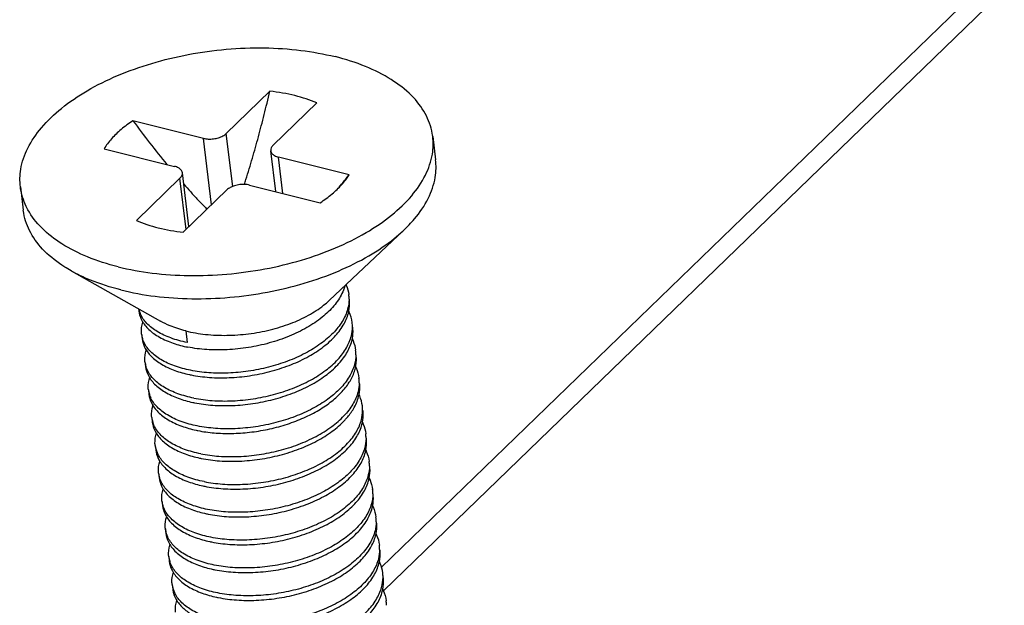
# Model space of a CAD drawing. Units: millimetres. Extents: x 9809 to 10446, y 30 to 472.
# Drawn here: x 10078 to 10086, y 133 to 138 of the extents above; entities that cross this region are included whole.
import ezdxf

# ---------------------------------------------------------------- set-up
doc = ezdxf.new("R2010")
doc.units = ezdxf.units.MM

# ---------------------------------------------------------------- blocks, each defined once
blk = doc.blocks.new('*u253')
at = {"color": 7, "linetype": 'Continuous'}
for p, q in [((-58.40075241779596, 57.02155870542811), (-6.310070809196077, 107.4105347367281)), ((-6.903232491696144, 107.2926314826282), (-58.43785286059574, 57.44153570722801)), ((-60.45015732159573, 66.03191851082784), (-61.23667652809581, 65.27109318582825)), ((-60.39017124639577, 65.06005096272793), (-59.60365203979563, 65.82087628782801)), ((-61.64737677119592, 65.18277783382791), (-62.92163200609593, 65.50046239322819)), ((-61.11987338669587, 64.31407408472796), (-61.23667652809581, 65.27109318582825)), ((-61.50122503589591, 63.98529289772796), (-61.64737677119592, 65.18277783382791)), ((-57.50904198469561, 65.21554292072824), (-57.45798507869586, 64.79721141312803)), ((-63.44412753469624, 64.99503566362819), (-62.16987229979622, 64.67735110412787)), ((-60.34390435629575, 64.22211905502809), (-60.43400992789611, 64.96039331742804)), ((-60.21294818249589, 64.18947037272801), (-60.29296832039563, 64.84511027692815)), ((-59.01871308549562, 64.52742571752833), (-60.29296832039563, 64.84511027692815)), ((-61.91015668709588, 63.58972015912832), (-62.02883069229574, 64.56206806362798)), ((-59.08099738919555, 64.4361713958283), (-59.01871308549562, 64.52742571752833)), ((-62.07266937379609, 64.46241041832809), (-62.85918858039622, 63.70158509332805)), ((-61.96024496199607, 63.54126815982818), (-62.07266937379609, 64.46241041832809)), ((-64.95379863549624, 64.30691846042828), (-64.90274172959562, 63.88858695282806)), ((-62.01268329859613, 63.49054287022818), (-61.22616409209604, 64.25136819532827)), ((-60.81546384899593, 64.33968354732815), (-59.54120861409592, 64.02199898782828)), ((-58.03202319319553, 63.52662170452777), (-59.38097673999619, 62.25599256342821)), ((-64.03995823289551, 62.79335976072798), (-62.42499716019574, 61.88447317862801)), ((-62.82166003429575, 62.10771172592786), (-62.81711576509588, 62.07047854602797)), ((-61.96887728449565, 61.70926236612786), (-61.94334883159627, 61.50009661232798)), ((-62.76605885919616, 61.65214703842821), (-62.75584747799621, 61.568480736928)), ((-62.70479057199555, 61.15014922932824), (-62.69457919079559, 61.06648292782802)), ((-62.64352228479584, 60.64815142022826), (-62.63331090359588, 60.564485118628)), ((-62.58225399759613, 60.14615361102824), (-62.57204261649622, 60.06248730952802)), ((-62.52098571049555, 59.64415580192826), (-62.5107743292956, 59.56048950042805)), ((-62.45971742329584, 59.14215799282783), (-62.44950604209589, 59.05849169122803)), ((-62.39844913609613, 58.64016018362827), (-62.38823775489618, 58.55649388212805)), ((-62.33718084899556, 58.13816237452784), (-62.32696946779561, 58.05449607302808)), ((-62.27591256179585, 57.63616456542832), (-62.2657011805959, 57.5524982639281)), ((-62.21464427459614, 57.13416675622784), (-62.20443289339619, 57.05050045472808))]:
    blk.add_line(p, q, dxfattribs=at)
for centre, radius, start, end in [((-49.54263710649593, 75.27348523112823), 16.5682933352, 216.1471986774014, 219.6038682770889), ((-63.61407593569584, 68.04311192242812), 5.785966575800001, 321.4905441494986, 322.5821739134967), ((-63.51312199479617, 67.96196146112788), 5.6564381237, 319.7124169464813, 321.0543425316134), ((-63.56930979699609, 68.00762932532825), 5.7288438126, 321.0523508739002, 321.4894636722009), ((-59.64919705469583, 62.28639792462809), 0.6292238377, 359.5132200102084, 7.063562365804868), ((-62.3401763374959, 62.21642789972793), 0.491132402, 193.5468291670989, 197.0426940315968), ((-62.33046659779575, 62.21948419472801), 0.5013115118, 197.0514157912901, 204.5943538914974), ((-59.58848118389596, 61.78469219122826), 0.6297577775, 359.4665257066022, 7.015415386391645), ((-62.2913918394961, 61.71155605142803), 0.4783451185, 187.1551959050003, 197.1278455622986), ((-61.47440960269614, 63.70081770162824), 2.3299907703, 257.8562041522806, 258.6454495095123), ((-59.52730248969601, 61.28234027442795), 0.6298682453, 359.5147078756016, 7.045504676308331), ((-62.22894254139555, 61.2097598276282), 0.4795331687, 187.1402864549981, 197.1164016418836), ((-61.41314131549552, 63.19881989262831), 2.3299907704, 257.8562041522806, 258.6454495096145), ((-59.46530732779593, 60.78068451942818), 0.6291226471, 359.4757650304934, 7.034934588991512), ((-62.1652617226955, 60.7081291024283), 0.4819494776, 187.1750956215019, 197.0869771523824), ((-62.14558622189634, 60.71386998952812), 0.5024433892, 197.0534929315999, 204.8434359028074), ((-61.35187302829581, 62.69682208392805), 2.3299907708, 257.8562041523825, 258.6454495095123), ((-59.40449649149559, 60.27852189812802), 0.629590367, 359.4894116124084, 7.02373012839569), ((-62.10826269739573, 60.20543060832824), 0.4776624054, 187.1370440338078, 197.1337689497163), ((-61.29060474119615, 62.19482427422781), 2.3299907703, 257.8562041522241, 258.645449509405), ((-59.34295993639626, 59.77637808102827), 0.6293294735, 359.5167611242998, 7.065057220810586), ((-62.04273068549628, 59.70409138022796), 0.4819387961, 187.155489311701, 197.0855656664038), ((-62.02402197449555, 59.70953246912813), 0.5014205131, 197.0517823330884, 204.6190675302954), ((-61.22933645349622, 61.69282646782813), 2.329990773, 257.8562041527045, 258.6454495089808), ((-59.28218909469615, 59.27471281512817), 0.6298062354, 359.4588727000047, 7.014713311498197), ((-61.98486991929622, 59.20160019342802), 0.4785271353, 187.1578740508914, 197.1261760879908), ((-61.16806816739609, 61.19082865332803), 2.3299907676, 257.8562041516927, 258.645449509778), ((-59.2209954098962, 58.77233800672821), 0.6299029856, 359.5177079151072, 7.05292467320896), ((-61.92293479659565, 58.69971338132791), 0.4791975595, 187.1397058436871, 197.1197866597896), ((-61.10679987849562, 60.68883085262814), 2.3299907762, 257.8562041530776, 258.6454495083931), ((-59.15910163269564, 58.27069273752795), 0.6292584048, 359.4749101138964, 7.032732776695249), ((-61.85913174849611, 58.19812954622785), 0.4817406547, 187.1767666502996, 197.0905921086116), ((-61.83842528009609, 58.20419006722796), 0.5033139233, 197.057307195109, 205.0378576888946), ((-61.04553159259558, 60.18683303762828), 2.3299907702, 257.8562041524898, 258.6454495097217), ((-59.09815516479557, 57.7685596704282), 0.6295888534, 359.4859236031115, 7.022427176286118), ((-61.8021312262963, 57.69540040152833), 0.4774502289, 187.1361043453917, 197.1354962967002), ((-60.98426330599614, 59.68483522592805), 2.3299907675, 257.8562041521167, 258.6454495102021), ((-59.0367071631963, 57.26638728942817), 0.6294180725, 359.5166181550924, 7.064548011901794), ((-61.73654217769581, 57.19408971442817), 0.4817872274, 187.1523678186059, 197.0880771476121), ((-61.71720499419553, 57.19972432492796), 0.5019265245000001, 197.0542654611986, 204.7333361445928), ((-60.92299501699563, 59.18283742512813), 2.3299907761, 257.8562041533997, 258.6454495087152), ((-58.97575453539594, 56.76470161262796), 0.6297150691, 359.468287213411, 7.016291640989939)]:
    blk.add_arc(centre, radius, start, end, dxfattribs=at)
for points, start_tangent, end_tangent in [([(-64.9537260279958, 64.30673495232804), (-64.94638312999632, 64.62484008382808), (-64.82083846899604, 65.00374030982812), (-64.57306047769634, 65.37438216162809), (-64.21148693829582, 65.72414387542813), (-63.74843080409573, 66.04111473562807), (-63.19966089639547, 66.3145006797281), (-62.58386491609599, 66.5349918772281), (-61.92201305689559, 66.69507976502791), (-61.23664388989619, 66.78931274182787), (-60.5510968401959, 66.81448181692804), (-59.88871739029582, 66.76972988742818), (-59.2720620778955, 66.65658092682816)], (-0.1200423345360419, 0.9927687736422501), (0.9702998288905178, -0.2419054403171451)), ([(-57.5091145922961, 65.21572642882802), (-57.51742143249612, 65.27187690472829), (-57.64486115209638, 65.62874306782805), (-57.89443684219623, 65.95606713732786), (-58.25764950209577, 66.24270248472794), (-58.72213036019548, 66.47888808702783), (-59.2720620778955, 66.65658092682816)], (-0.1200423345333158, 0.9927687736425796), (-0.970299828888821, 0.2419054403239507)), ([(-60.91012785229577, 64.35136894892821), (-60.88158267109611, 64.44146273812794), (-60.8227219534956, 64.63270415982788), (-60.76564103069632, 64.825248362828), (-60.71047948569594, 65.01813511472801), (-60.65691848739607, 65.21213226592818), (-60.60446608359598, 65.40890248702817), (-60.5527269765962, 65.61004915432795), (-60.50138276629605, 65.81715570572806), (-60.45015732159573, 66.03191851082784)], (0.3047167275219552, 0.9524430250510058), (0.2276650529617351, 0.9737395050319826)), ([(-59.99889919639554, 65.95348800512829), (-60.21962990959582, 65.99991003162813), (-60.45015732159573, 66.03191851082784)], (-0.9702998288912054, 0.2419054403143879), (-0.9944638049309193, 0.1050796872964437)), ([(-59.60365203979563, 65.82087628782801), (-59.79231947289554, 65.89337727102838), (-59.99889919639554, 65.95348800512829)], (-0.9162042881463232, 0.4007114951960938), (-0.9702998288826258, 0.2419054403488013)), ([(-62.92163200609593, 65.50046239322819), (-63.13544028759588, 65.34267625872826), (-63.31093045469606, 65.17291897592804), (-63.44412753469624, 64.99503566362819)], (-0.83806789051704, -0.5455659546602213), (-0.5237576147970622, -0.851867337642483)), ([(-61.64737677119592, 65.18277783382791), (-61.56122959039567, 65.17063434722832), (-61.46817144509623, 65.17452195672786), (-61.37731151479602, 65.1940601159281), (-61.29754380269605, 65.22733629362801), (-61.23667652809581, 65.27109318582825)], (0.9702998288778741, -0.2419054403678603), (0.7187493085586287, 0.6952693229580126)), ([(-63.19077854229636, 62.86588045432791), (-62.57412322989603, 62.75273149362829), (-61.91174377999596, 62.70797956422803), (-61.22619673029567, 62.73314863922815), (-60.54082756329626, 62.82738161612815), (-59.87897570409586, 62.98746950382838), (-59.26317972379547, 63.20796070142796), (-58.71440981609612, 63.48134664552799), (-58.25135368189603, 63.79831750562789), (-57.88978014249551, 64.14807921952797), (-57.64200215119581, 64.5187210712279), (-57.51645749019553, 64.89762129722794), (-57.5091145922961, 65.21572642882802)], (0.9702998288905178, -0.2419054403171451), (-0.1200423345360419, 0.9927687736422501)), ([(-60.39017124639577, 65.06005096272793), (-60.42617997049547, 65.01009658562816), (-60.43400539119557, 64.96037026642807)], (-0.7187493081941659, -0.6952693233347836), (0.1195653676582311, -0.9928263306624941)), ([(-60.43400539119557, 64.96037026642807), (-60.43380535929555, 64.95883460602818), (-60.41230098669621, 64.91128290362803), (-60.36377185039601, 64.872096170428), (-60.29296832039563, 64.84511027692815)], (0.1195653675358543, -0.9928263306772318), (0.9702998288524726, -0.2419054404697477)), ([(-58.03199134899569, 63.52658789062798), (-57.83872323649575, 63.72974771192821), (-57.59094524519605, 64.10038956362814), (-57.46540058429582, 64.47928978962818), (-57.45803478839571, 64.79720541132838)], (0.7279929939432735, 0.6855845686489077), (-0.1198664202532323, 0.9927900288055254)), ([(-62.02883522899629, 64.5620911146284), (-62.02903526089631, 64.56362677512834), (-62.05053963359569, 64.61117847742798), (-62.09906876979585, 64.65036521062802), (-62.16987229979622, 64.67735110412787)], (-0.1195653675974831, 0.9928263306698101), (-0.9702998288524726, 0.2419054404697477)), ([(-62.07266937379609, 64.46241041832809), (-62.03666064969548, 64.51236479552836), (-62.02883522899629, 64.5620911146284)], (0.7187493081941659, 0.6952693233347836), (-0.1195653676582311, 0.9928263306624941)), ([(-62.00373982419569, 64.3555620344282), (-61.88335474149608, 64.22105934422825), (-61.74885998769605, 64.07528493252812), (-61.61404496829618, 63.93429465762802), (-61.58479954159611, 63.9044440691282)], (0.6618797443413452, -0.749610034638435), (0.7014879199080223, -0.7126813440964455)), ([(-60.81546384899593, 64.33968354732815), (-60.90161102979619, 64.35182703382816), (-60.99466917509562, 64.3479394244282), (-61.08552910539584, 64.32840126522797), (-61.1652968174958, 64.29512508752805), (-61.22616409209604, 64.25136819532827)], (-0.9702998288778741, 0.2419054403678603), (-0.7187493085586287, -0.6952693229580126)), ([(-59.54120861409592, 64.02199898782828), (-59.32740033259597, 64.17978512232776), (-59.15191016549579, 64.34954240522802), (-59.08098941709613, 64.43616540762832)], (0.8380678904835007, 0.5455659547117425), (0.600584953531599, 0.799560950516874)), ([(-64.82908005609625, 63.91436317432817), (-64.94541918769573, 64.25058447642823), (-64.9537260279958, 64.30673495232804)], (-0.4652619510899603, 0.8851730434598444), (-0.120042334641563, 0.9927687736294907)), ([(-64.03997284369598, 62.79333381632796), (-64.15413421209632, 62.86142738872786), (-64.51734687199587, 63.14806273612794), (-64.76692256209571, 63.47538680572825), (-64.89436228169598, 63.83225296882802), (-64.90269201989577, 63.88859295462817)], (-0.871330195177076, 0.4906971479157776), (-0.1198664202311631, 0.9927900288081899)), ([(-63.19077854229636, 62.86588045432791), (-63.74071025999638, 63.04357329402819), (-64.20519111809608, 63.27975889632808), (-64.56840377799563, 63.56639424372815), (-64.81797946809547, 63.89371831332801), (-64.82908005609625, 63.91436317432817)], (-0.9702998288860784, 0.2419054403349523), (-0.4652619511239102, 0.8851730434419995)), ([(-62.85918858039622, 63.70158509332805), (-62.67052114729631, 63.62908411002809), (-62.46394142379631, 63.56897337602823)], (0.9162042881463232, -0.4007114951960938), (0.9702998288826258, -0.2419054403488013)), ([(-63.13972163629569, 62.44754894672815), (-62.52306632399632, 62.33439998602807), (-61.8606868739962, 62.28964805652822), (-61.17513982429591, 62.31481713162839), (-60.48977065739564, 62.40905010852794), (-59.82791879809611, 62.56913799622816), (-59.21212281779572, 62.7896291938282), (-58.66335291009545, 63.06301513782819), (-58.20029677589628, 63.37998599802813), (-58.03199134899569, 63.52658789062798)], (0.9702998288914677, -0.2419054403133348), (0.727992993960731, 0.6855845686303705)), ([(-62.46394142379631, 63.56897337602823), (-62.24321071059603, 63.52255134952793), (-62.01268329859613, 63.49054287022818)], (0.9702998288912054, -0.2419054403143879), (0.9944638049309193, -0.1050796872964437)), ([(-63.13972163629569, 62.44754894672815), (-63.68965335409575, 62.62524178642798), (-64.03997284369598, 62.79333381632796)], (-0.9702998288948689, 0.2419054402996934), (-0.8713301952067626, 0.4906971478630636)), ([(-59.09924940769633, 62.51056925472813), (-59.14773439989585, 62.38445876782816), (-59.29287274799572, 62.16247878672812), (-59.50674867369617, 61.95473243222796), (-59.7804407061958, 61.7691321174284), (-60.1025556573959, 61.61267480042807), (-60.45969962229628, 61.49115283912806), (-60.83703165219595, 61.40891465772802), (-61.21887720199629, 61.3686851167281), (-61.58937598559623, 61.37145300672819), (-61.93313745039632, 61.41643031082822)], (-0.2793041001600315, -0.9602026971602378), (-0.9804195904193804, 0.1969198484711336)), ([(-59.07404370279619, 62.54447761322808), (-59.07056461989578, 62.53624905022798), (-59.02474881049602, 62.36377381382817)], (0.3954578889956493, -0.9184841087526255), (0.1228053649975311, -0.9924307745771607)), ([(-61.96887728449565, 61.70926236612786), (-61.61278664639576, 61.64687898452803), (-61.22887131049629, 61.62919224552797), (-60.83391021909574, 61.65697514442809), (-60.44516506719629, 61.72901343532794), (-60.07962588339615, 61.84215869912805), (-59.75326848399618, 61.99146594492822), (-59.48035625329612, 62.17040972962832), (-59.38095006009553, 62.25596423202796)], (0.9702998288883985, -0.2419054403256461), (0.7280066480409988, 0.6855700696559829)), ([(-59.01999592569609, 62.28105215762798), (-59.04551593479573, 62.10164136592812), (-59.14405112159602, 61.87937124682821), (-59.30858554039605, 61.67008508312801), (-59.53073486369613, 61.47897076042818), (-59.80814940409618, 61.30750104382832), (-60.12999828039574, 61.16351699352799), (-60.47749399779605, 61.05451442732783), (-60.83884237779603, 60.98247998442821), (-61.20160221659626, 60.94885138312793), (-61.5546351317962, 60.95426284382802), (-61.88208054439565, 60.998098803228)], (-0.007949989109748968, -0.9999683983372449), (-0.9804195904164267, 0.1969198484858398)), ([(-59.02336070409638, 62.068098788528), (-59.01134850869585, 62.24742225112823), (-59.01449772979595, 62.27984614532807)], (0.1968430715262217, 0.9804350081428768), (-0.122339359694902, 0.9924883279260475)), ([(-62.8170736039956, 62.070483784928), (-62.77199394739637, 61.91848493732823), (-62.65364339739608, 61.75398224172795), (-62.46923297379635, 61.61160324212824), (-62.22592304399586, 61.49742234272799), (-61.96456021099584, 61.422965781328)], (0.1233096842163693, -0.9923682390012587), (0.9776140658067767, -0.2104061271368864)), ([(-61.8718691631957, 60.91443250172824), (-61.54093307029598, 60.87034467472813), (-61.18463774489555, 60.86545818242803), (-60.81674899489553, 60.90056366902809), (-60.45147815689597, 60.97491490972834), (-60.10293596259635, 61.08625748712802), (-59.7845902714962, 61.23091542772818), (-59.50874850819582, 61.40393246702797), (-59.28608469539631, 61.59926251652814), (-59.125229256696, 61.81000201122788), (-59.03243735479555, 62.0286552095281), (-59.02336070409638, 62.068098788528)], (0.9804195904189954, -0.1969198484730514), (0.1968430717296865, 0.9804350081020269)), ([(-58.96343819699632, 61.86160852822786), (-59.01556237759632, 62.0488406363279), (-59.02561115059598, 62.0705519731282)], (-0.1222026296506113, 0.9925051724331091), (-0.4354696633701796, 0.9002034060612426)), ([(-61.94334883159627, 61.50009661232798), (-62.23752849069569, 61.58159735952813), (-62.48561205169608, 61.69899818662816), (-62.67138281499592, 61.84539494692808), (-62.78629768869632, 62.01084275942821)], (-0.98041959041623, 0.1969198484868194), (-0.416053763344218, 0.9093400167193312)), ([(-62.76601180049602, 61.65197463552795), (-62.76818686939623, 61.67374323942795), (-62.7447059290962, 61.86407533562806), (-62.74138932189544, 61.87424448622778)], (-0.1233370093809923, 0.9923648432491716), (0.3189978100974221, 0.9477554521885112)), ([(-61.96887728449565, 61.70926236612786), (-62.25058309799624, 61.80055084782816), (-62.42500569629556, 61.88445802102797)], (-0.9702998288995115, 0.2419054402810712), (-0.871330540855959, 0.4906965340937941)), ([(-61.82081225719594, 60.49610099412803), (-61.48934069179631, 60.45197490152805), (-61.12570411109573, 60.44746241072835), (-60.75108936539618, 60.484439347028), (-60.38705995799592, 60.56008411272796), (-60.04017747849593, 60.67244167812805), (-59.71788664819633, 60.82101428322812), (-59.44036895189583, 60.99854261672817), (-59.22232122159585, 61.19455672752792), (-59.06774283679624, 61.40270969192807), (-58.97886473359631, 61.6202619365281), (-58.95875070379589, 61.77882867502785)], (0.9804195904196108, -0.1969198484699872), (0.008332389231257805, 0.9999652850422853)), ([(-58.96280089199627, 61.562616988228), (-58.95008022159618, 61.74542444192821), (-58.95322944259624, 61.77784833612805)], (0.2017003680600844, 0.9794472734784792), (-0.1223393595320703, 0.992488327946119)), ([(-62.75580531679589, 61.56848597582803), (-62.71072566019575, 61.41648712822825), (-62.59237511029551, 61.25198443262843), (-62.40796468659573, 61.10960543292822), (-62.16465475679615, 60.99542453362801), (-61.90329192379613, 60.92096797222803)], (0.1233096842163693, -0.9923682390012587), (0.9776140658067767, -0.2104061271368864)), ([(-61.88208054439565, 60.998098803228), (-62.1731269392958, 61.07845809872788), (-62.41717669399623, 61.19267252972804), (-62.60053440349566, 61.33357758282818), (-62.7183659762959, 61.4948954748279), (-62.74852235169601, 61.57068111662784)], (-0.9804195904218441, 0.1969198484588677), (-0.2934523654606292, 0.9559736969213962)), ([(-61.81060087599599, 60.41243469252822), (-61.47966478319631, 60.36834686562815), (-61.12336945779589, 60.36346037322801), (-60.75548070769582, 60.39856585992811), (-60.39020986969626, 60.47291710062791), (-60.04166767549577, 60.58425967802805), (-59.72332198429558, 60.72891761852816), (-59.44748022109616, 60.901934657928), (-59.22481640819569, 61.09726470742817), (-59.06396096949629, 61.30800420202786), (-58.97116906759584, 61.52665740042812), (-58.96280089199627, 61.562616988228)], (0.980419590419508, -0.1969198484704991), (0.2017003681028277, 0.9794472734696769)), ([(-58.96302130689583, 61.56580325982804), (-58.94679031799569, 61.52925855972808), (-58.90219034859638, 61.35959839632824)], (0.431974381604886, -0.9018858761711909), (0.1224899573658846, -0.9924697528612667)), ([(-62.70475682709639, 61.15015424522835), (-62.7071450307958, 61.1749014203283), (-62.68376869879557, 61.36103212192802), (-62.68014556019625, 61.37217133892818)], (-0.1231410611791957, 0.9923891772140915), (0.3190843944205641, 0.9477263050254867)), ([(-58.89745683769615, 61.27700538862791), (-58.92184672049552, 61.10178977182795), (-59.01765705559592, 60.88171494642802), (-59.18037252099566, 60.67198233182808), (-59.20664493979621, 60.64524335092801)], (-0.00794596306923487, -0.9999684303371293), (-0.7097806005983194, -0.7044228126731055)), ([(-58.90059025399569, 61.06521896072809), (-58.88776244579549, 61.17097660582795), (-58.89199434279635, 61.27584652052838)], (0.1964048940656152, 0.9805228796856678), (-0.1209487846820439, 0.9926587487570624)), ([(-62.69453702959618, 61.06648816662801), (-62.64945737299604, 60.91448931902823), (-62.5311068230958, 60.74998662342796), (-62.34669639949607, 60.60760762382824), (-62.10338646959553, 60.49342672452804), (-61.84202363669556, 60.41897016312805)], (0.1233096842163693, -0.9923682390012587), (0.9776140658067767, -0.2104061271368864)), ([(-61.82081225719594, 60.49610099412803), (-62.11076353199587, 60.57606296712811), (-62.35403058709562, 60.68955251642819), (-62.54032586639551, 60.83264839382809), (-62.65891104409548, 60.99659061472812), (-62.68723661199601, 61.06862654052793)], (-0.9804195904145593, 0.1969198484951375), (-0.2933272144997594, 0.95601210517117)), ([(-59.16354812099598, 60.59526689832819), (-59.01729686769613, 60.7820592905282), (-58.9244103016963, 60.97578336462811), (-58.90059025399569, 61.06521896072809)], (0.686835253107517, 0.7268131362934582), (0.1964048939701765, 0.9805228797047847)), ([(-58.90390191549614, 61.06826221972824), (-58.89156448439553, 61.04152334222817), (-58.840920929596, 60.85773600082803)], (0.4379404940619649, -0.8990039619827946), (0.1224973145310121, -0.992468844817151)), ([(-62.64343709509558, 60.64793265562821), (-62.64642747149628, 60.68236492752794), (-62.61853291249554, 60.87112390152788)], (-0.1239070854981488, 0.9922938245113463), (0.3202620152314581, 0.9473290038840178)), ([(-59.20664493979621, 60.64524335092801), (-59.40340690169614, 60.47846982682813), (-59.678560199196, 60.30723409122811), (-59.99543050869579, 60.16408416152808), (-60.34180963989547, 60.05389638232782), (-60.70633342309611, 59.97995032242807), (-61.07690816119612, 59.94494153442793), (-61.43223392899563, 59.95027707772806), (-61.75954397009627, 59.99410318492801)], (-0.709780600575716, -0.7044228126958808), (-0.9804195904186429, 0.1969198484748066)), ([(-58.83621101419612, 60.77492836262809), (-58.8581676395961, 60.6089432856279), (-58.9521896588958, 60.38673892222823), (-59.11249121509627, 60.17693539072798)], (-0.008267578888516015, -0.999965822985627), (-0.6868352530796594, -0.7268131363197836)), ([(-58.83989371529606, 60.56043280442782), (-58.82754364719585, 60.74142882372826), (-58.83069286829596, 60.77385271792809)], (0.1991761307886124, 0.9799637079627376), (-0.1223393595994378, 0.9924883279378149)), ([(-62.6332687424956, 60.56449035752803), (-62.58818908589546, 60.41249150992826), (-62.46983853589609, 60.24798881432798), (-62.28542811229545, 60.10560981472781), (-62.04211818249587, 59.99142891532802), (-61.78075534949585, 59.91697235392803)], (0.1233096842163693, -0.9923682390012587), (0.9776140658067767, -0.2104061271368864)), ([(-61.75954397009627, 59.99410318492801), (-62.05286549359607, 60.07529062312778), (-62.3004349629955, 60.19217059672792), (-62.48615095909554, 60.3379156932283), (-62.60153311359591, 60.50277334982775)], (-0.9804195904143337, 0.1969198484962606), (-0.4199820444110778, 0.9075324139513097)), ([(-61.74933258889632, 59.91043688342825), (-61.45666372239612, 59.86934106052786), (-61.14277521439635, 59.85909616372783), (-60.8172561195961, 59.88043717212804), (-60.49004888219588, 59.93313934302796), (-60.17114723989562, 60.01602504052835), (-59.87029256889582, 60.1269995179282), (-59.59667789739615, 60.26311456472786), (-59.35866858019563, 60.42065808722828), (-59.16354812099598, 60.59526689832819)], (0.980419590415405, -0.1969198484909268), (0.6868352531203339, 0.7268131362813463)), ([(-59.0618782411957, 60.13791435842813), (-58.94142439519601, 60.30400858382791), (-58.84863249329555, 60.52266178222817), (-58.83989371529606, 60.56043280442782)], (0.6543530059745033, 0.7561892247130555), (0.199176130792725, 0.9799637079619018)), ([(-58.77963082749557, 60.35550846932802), (-58.828268870996, 60.53483801832817), (-58.84117019929636, 60.56324154392814)], (-0.122253034526905, 0.9924989650115327), (-0.4337898663888387, 0.9010140686017913)), ([(-62.58222408709571, 60.14608438202822), (-62.58420192639551, 60.16543064512825), (-62.56243730579627, 60.35317017512807), (-62.55773522019626, 60.3678208233282)], (-0.1229912033581974, 0.9924077609009829), (0.3184940943663008, 0.947924845045107)), ([(-61.63700739569595, 58.99010756672806), (-61.30616752909555, 58.94602662662828), (-60.94273933999557, 58.94143229442807), (-60.56754809459562, 58.9784055256282), (-60.20241167469612, 59.05431359802833), (-59.85840422329602, 59.16566029142814), (-59.54227165809607, 59.31059050202794), (-59.26603682259611, 59.4854348543281), (-59.04570906759636, 59.6808057749281), (-58.88745107209616, 59.8906440316282), (-58.79657451599633, 60.10821590612795), (-58.77493112349566, 60.27291141032811)], (0.9804195904179193, -0.1969198484784087), (0.008150787341698953, 0.9999667817811302)), ([(-58.77892713249548, 60.05695852962799), (-58.76627535999614, 60.23943101452778), (-58.76942458109625, 60.27185490882812)], (0.2012337865220104, 0.9795432421093078), (-0.1223393597622935, 0.9924883279177404)), ([(-61.69827568289566, 59.49210537582803), (-61.36953121529586, 59.44817519372782), (-61.01159685989569, 59.44310819752809), (-60.64515038499576, 59.47793985852832), (-60.28678074169602, 59.55028881842782), (-59.93850951289551, 59.66043103682796), (-59.6143571791963, 59.80679615382815), (-59.33400613709546, 59.98245440262826), (-59.11249121509627, 60.17693539072798)], (0.9804195904179155, -0.196919848478428), (0.6868352531365671, 0.726813136266006)), ([(-61.6880643016957, 59.40843907432827), (-61.35712820879598, 59.36435124732816), (-61.00083288339556, 59.35946475502806), (-60.63294413339554, 59.39457024172816), (-60.26767329539598, 59.46892148232791), (-59.91913110109635, 59.5802640598281), (-59.60078540999621, 59.72492200032821), (-59.32494364669583, 59.897939039628), (-59.10227983389632, 60.09326908912817), (-59.0618782411957, 60.13791435842813)], (0.9804195904157637, -0.1969198484891419), (0.654353005909219, 0.756189224769548)), ([(-62.57200045529589, 60.06249254842805), (-62.52692079869576, 59.91049370082828), (-62.40857024879551, 59.74599100522801), (-62.22415982509574, 59.60361200552825), (-61.98084989529616, 59.48943110622804), (-61.71948706229614, 59.41497454482806)], (0.1233096842163693, -0.9923682390012587), (0.9776140658067767, -0.2104061271368864)), ([(-61.69827568289566, 59.49210537582803), (-61.98822802029554, 59.57206773392818), (-62.22977097719559, 59.68453141812779), (-62.41412452069562, 59.82497531862782), (-62.53377215459568, 59.98731764782815), (-62.56472622909587, 60.06470954462793)], (-0.9804195904200029, 0.1969198484680344), (-0.2935181088010024, 0.9559535134125943)), ([(-61.62679601449599, 58.90644126512825), (-61.29585992169632, 58.86235343822818), (-60.9395645962959, 58.85746694592808), (-60.57167584619583, 58.89257243252814), (-60.20640500819627, 58.96692367322839), (-59.85786281399578, 59.07826625062808), (-59.53951712279559, 59.22292419122778), (-59.26367535959616, 59.39594123052802), (-59.0410115466957, 59.5912712800282), (-58.8801561079963, 59.80201077462834), (-58.78736420609584, 60.02066397302815), (-58.77892713249548, 60.05695852962799)], (0.9804195904185862, -0.1969198484750881), (0.2012337863896097, 0.9795432421365078)), ([(-58.77934179629574, 60.06007601112788), (-58.76368077989628, 60.02495246782792), (-58.71840887739563, 59.8537832549282)], (0.4322912637763249, -0.9017340313322261), (0.1228104460986593, -0.9924301458183586)), ([(-62.52091603039571, 59.64405989652823), (-62.52390409649615, 59.67864552732817), (-62.49595780489562, 59.86725924942812)], (-0.1235905809817894, 0.9923332949632315), (0.320673156247883, 0.9471899106631261)), ([(-58.71365284619606, 59.77107031032801), (-58.73949725969578, 59.59048823042804), (-58.83836513499591, 59.3683152713279), (-59.0031810941955, 59.15912972012802), (-59.22561184879578, 58.96809653572791), (-59.50253995309595, 58.79712661002804), (-59.8239809339957, 58.65340583012812), (-60.17132053839578, 58.54448258742786), (-60.53287011309567, 58.47243722712801), (-60.89596722089573, 58.43883455552805), (-61.24849495029594, 58.44428844752792), (-61.57573910849624, 58.48810975752804)], (-0.007920574018722508, -0.9999686317616239), (-0.9804195904162178, 0.19691984848688)), ([(-58.71699716319563, 59.55821988812795), (-58.70500707289557, 59.73743320542826), (-58.70815629389563, 59.7698570996281)], (0.1966893496907867, 0.9804658585173761), (-0.1223393595309853, 0.9924883279462527)), ([(-62.51073216809618, 59.56049473922803), (-62.46565251149605, 59.40849589162826), (-62.3473019615958, 59.24399319602799), (-62.16289153799607, 59.10161419642782), (-61.91958160809554, 58.98743329712806), (-61.65821877519556, 58.91297673572808)], (0.1233096842163693, -0.9923682390012587), (0.9776140658067767, -0.2104061271368864)), ([(-61.56552772739633, 58.40444345602828), (-61.2345916344957, 58.36035562902816), (-60.87829630909619, 58.35546913672806), (-60.51040755909617, 58.39057462342817), (-60.14513672099565, 58.46492586412796), (-59.79659452679607, 58.5762684415281), (-59.47824883569592, 58.72092638202821), (-59.20240707239554, 58.89394342142805), (-58.97974325949599, 59.08927347092822), (-58.81888782079568, 59.30001296552791), (-58.72609591889614, 59.51866616392817), (-58.71699716319563, 59.55821988812795)], (0.9804195904183611, -0.1969198484762093), (0.1966893496839898, 0.9804658585187396)), ([(-58.71931168939591, 59.56064943462798), (-58.70944181749564, 59.5393496271281), (-58.657097070296, 59.3516274110284)], (0.4355807474299222, -0.9001496611499614), (0.1221955103812615, -0.9925060489703139)), ([(-61.63700739569595, 58.99010756672806), (-61.93099060469558, 59.07153654312788), (-62.17901873809569, 59.18885582882785), (-62.36484320699583, 59.33519906052834), (-62.47986212159594, 59.50064902952818)], (-0.9804195904153497, 0.1969198484912028), (-0.4164437437524354, 0.9091614863650218)), ([(-62.45966769289589, 59.14197391272819), (-62.46188759479628, 59.16431981192818), (-62.43811851589635, 59.35485855022807), (-62.43502207559595, 59.36432838972814)], (-0.1233924838268253, 0.9923579469803457), (0.3190967802259663, 0.9477221348314186)), ([(-58.65241094779594, 59.26876472812819), (-58.672423496796, 59.11067950322831), (-58.76139319319554, 58.89273495022826), (-58.91578085749552, 58.68478391912822), (-59.13369135259563, 58.48880772132816), (-59.41132941739579, 58.31114250282781), (-59.7341124753957, 58.16234532002818), (-60.08190506969549, 58.04978185702794), (-60.4456827192962, 57.97430714102802), (-60.81995334739622, 57.93744754692807), (-61.18326232099571, 57.94200464252799), (-61.51447082139566, 57.98611194842806)], (-0.00844948677555805, -0.9999643024494574), (-0.9804195904162959, 0.1969198484864917)), ([(-58.65650800469575, 59.05239239252796), (-58.64373878569586, 59.23543539632828), (-58.64688800679596, 59.26785929052812)], (0.2020284147895541, 0.9793796606105417), (-0.1223393599200534, 0.9924883278982942)), ([(-62.44946388099561, 59.05849693012806), (-62.40438422439638, 58.90649808252829), (-62.28603367439609, 58.74199538692801), (-62.10162325079637, 58.5996163873283), (-61.85831332099588, 58.48543548792804), (-61.59695048799585, 58.41097892652806)], (0.1233096842163693, -0.9923682390012587), (0.9776140658067767, -0.2104061271368864)), ([(-61.57573910849624, 58.48810975752804), (-61.86686495989579, 58.56849791352806), (-62.11117528849627, 58.68288720562805), (-62.294744144996, 58.82414379502779), (-62.41226761379585, 58.98539726022818), (-62.44217848189601, 59.06068497882825)], (-0.9804195904210551, 0.1969198484627965), (-0.2934340490647843, 0.955979319258239)), ([(-61.50425944019571, 57.9024456469283), (-61.17332334729599, 57.85835781992819), (-60.81702802189557, 57.85347132762809), (-60.44913927189555, 57.88857681432819), (-60.08386843389599, 57.9629280549284), (-59.73532623959636, 58.07427063242812), (-59.41698054849621, 58.21892857292823), (-59.14113878519584, 58.39194561222803), (-58.91847497239633, 58.5872756617282), (-58.75761953369602, 58.79801515642794), (-58.66482763179556, 59.0166683548282), (-58.65650800469575, 59.05239239252796)], (0.9804195904178118, -0.1969198484789444), (0.2020284148053435, 0.9793796606072847)), ([(-58.65659116169627, 59.055627108728), (-58.63989612519617, 59.0179190311278), (-58.59585880169561, 58.84968134772816)], (0.431739448006405, -0.9019983642086745), (0.1225983083612774, -0.9924563742487391)), ([(-62.39841667939618, 58.64015433322811), (-62.400730096796, 58.66385475792822), (-62.3777080949958, 58.85015075022829), (-62.37383279859569, 58.8621013301281)], (-0.1231128916096448, 0.9923926722419468), (0.3189585145077358, 0.9477686774857137)), ([(-58.59111474029578, 58.76703580752792), (-58.61610246039618, 58.58960418772813), (-58.71290395739561, 58.36910306282789), (-58.87640596929577, 58.15951970752803), (-59.09970842159601, 57.96655037362825), (-59.37447280579636, 57.79605029612821), (-59.69238554179628, 57.65283923302786), (-60.03908664349638, 57.54297226362814), (-60.40316205549607, 57.46949212412801), (-60.77236004519636, 57.43488109862801), (-61.12597666749571, 57.44029416142803), (-61.45320253419595, 57.48411413932809)], (-0.007922462405490188, -0.9999686168022643), (-0.9804195904184815, 0.1969198484756103)), ([(-58.59457630729594, 58.55364865422825), (-58.58247049849615, 58.73343758712826), (-58.58561971959625, 58.76586148142815)], (0.1974925869888821, 0.9803043803250289), (-0.122339359723132, 0.9924883279225677)), ([(-62.3881955937959, 58.55649912102808), (-62.34311593719576, 58.40450027342786), (-62.22476538729552, 58.23999757782803), (-62.04035496359575, 58.09761857822787), (-61.79704503379617, 57.98343767882807), (-61.53568220079615, 57.90898111742808)], (0.1233096842163693, -0.9923682390012587), (0.9776140658067767, -0.2104061271368864)), ([(-61.51447082139566, 57.98611194842806), (-61.80433964759595, 58.06604404222799), (-62.04706590649585, 58.17919207592831), (-62.23324205069639, 58.32191030702825), (-62.35208714089549, 58.48561187842779), (-62.38089978949574, 58.55865181192803)], (-0.9804195904196359, 0.1969198484698622), (-0.2933646843041599, 0.9560006077420248)), ([(-61.442991152996, 57.40044783782787), (-61.11205506009628, 57.35636001082821), (-60.7557597347959, 57.35147351852811), (-60.38787098469584, 57.38657900512817), (-60.02260014669628, 57.46093024582797), (-59.67405795249579, 57.5722728232281), (-59.35571226129559, 57.71693076382826), (-59.07987049809617, 57.88994780312805), (-58.85720668519571, 58.08527785262822), (-58.69635124649631, 58.29601734732796), (-58.60355934459585, 58.51467054562818), (-58.59457630729594, 58.55364865422825)], (0.9804195904183324, -0.1969198484763517), (0.1974925868319256, 0.9803043803566494)), ([(-58.59655550949628, 58.55620157892781), (-58.58559920559583, 58.53239380392779), (-58.53457753759631, 58.34773684602806)], (0.434995111929786, -0.9004328140384452), (0.1224692466791937, -0.9924723087410705)), ([(-62.33709817819636, 58.13794524192826), (-62.34003179819592, 58.17127478122802), (-62.31215663069634, 58.36124206052818)], (-0.1239091868448756, 0.9922935621152854), (0.3204433511499356, 0.9472676805970947)), ([(-58.52986965309628, 58.26492594972797), (-58.55154877819587, 58.10003866022817), (-58.64507577489621, 57.87805581542807), (-58.80480656269629, 57.66836971252815), (-59.02641061219583, 57.47339364642812), (-59.30695849319545, 57.29737026072826), (-59.63150047629551, 57.15069570502828), (-59.97984217589601, 57.04045329172777), (-60.3388742072957, 56.96794112712814), (-60.70504137449552, 56.93312799562818), (-61.0629010156963, 56.93816528252819), (-61.39193424699624, 56.98211633012806)], (-0.00826289159969948, -0.999965861728495), (-0.9804195904189968, 0.1969198484730437)), ([(-58.53350384739588, 58.05068225582818), (-58.52120221139558, 58.23143977802783), (-58.52435143239563, 58.26386367222813)], (0.1988435880784996, 0.9800312380123748), (-0.122339359822527, 0.9924883279103157)), ([(-62.32692730659619, 58.05450131182806), (-62.28184764999605, 57.90250246422829), (-62.16349710009581, 57.73799976862801), (-61.97908667649608, 57.5956207690283), (-61.73577674659555, 57.48143986972809), (-61.47441391369557, 57.40698330832811)], (0.1233096842163693, -0.9923682390012587), (0.9776140658067767, -0.2104061271368864)), ([(-61.45320253419595, 57.48411413932809), (-61.74616790679556, 57.56517169812787), (-61.99335441569565, 57.68173334722815), (-62.17886545279634, 57.826948206628), (-62.29444196249551, 57.99117905622779)], (-0.9804195904209261, 0.1969198484634384), (-0.4230376011271663, 0.9061121277372756)), ([(-61.38172286589634, 56.8984500286283), (-61.05078677299571, 56.85436220172824), (-60.69449144759619, 56.84947570932809), (-60.32660269759617, 56.88458119602819), (-59.96133185949566, 56.95893243672799), (-59.61278966529608, 57.07027501412813), (-59.29444397419593, 57.21493295462824), (-59.01860221089555, 57.38794999402808), (-58.795938397996, 57.58328004352825), (-58.63508295929569, 57.79401953812794), (-58.54229105739614, 58.0126727365282), (-58.53350384739588, 58.05068225582818)], (0.9804195904153623, -0.1969198484911396), (0.1988435882201418, 0.9800312379836363)), ([(-58.53491933999612, 58.05344067912802), (-58.52243582769552, 58.02603334912828), (-58.47328925239617, 57.84553184652805)], (0.434029905077889, -0.9008984634785869), (0.1222468772496679, -0.9924997234270166)), ([(-62.27588305629615, 57.63608830652811), (-62.27781398839579, 57.65486587622809), (-62.25623026439553, 57.84274387652795), (-62.25140866499623, 57.857789839828)], (-0.122965888339583, 0.9924108979172171), (0.3184244879445348, 0.9479482293233429)), ([(-58.46859165299611, 57.76291086992796), (-58.48997065439562, 57.59926012292817), (-58.58026770139622, 57.38210121992824), (-58.73792573729588, 57.17236243042817), (-58.95779858239621, 56.97686309972823), (-59.23397687519628, 56.80165458302827), (-59.55053028629573, 56.65626547262809), (-59.89410777129615, 56.54484411452813), (-60.2591368182957, 56.46873422002818), (-60.63470843379582, 56.43151724622794), (-60.99894673599556, 56.4359747638282), (-61.33066595989567, 56.48011852102809)], (-0.008179029660072707, -0.999966551177498), (-0.9804195904160886, 0.1969198484875231)), ([(-58.47260854729575, 57.54685829882828), (-58.45993392419587, 57.72944196892831), (-58.46308314529597, 57.76186586312815)], (0.2013886671852824, 0.97951141122977), (-0.1223393596613733, 0.9924883279301804)), ([(-62.26565901939557, 57.55250350272809), (-62.22057936289548, 57.40050465512832), (-62.1022288128961, 57.23600195952804), (-61.91781838929546, 57.09362295992787), (-61.67450845939584, 56.97944206062812), (-61.41314562649586, 56.90498549922813)], (0.1233096842163693, -0.9923682390012587), (0.9776140658067767, -0.2104061271368864)), ([(-61.39193424699624, 56.98211633012806), (-61.68186558109574, 57.06207107622822), (-61.92353873569573, 57.1746072410283), (-62.10751346489633, 57.31471770262806), (-62.22718070509563, 57.47682927112828), (-62.25838775719603, 57.55472809062803)], (-0.9804195904189614, 0.1969198484732208), (-0.2935372950677139, 0.955947622207582)), ([(-61.32045457869572, 56.39645221952787), (-60.989518485796, 56.35236439252822), (-60.63322316039557, 56.34747790022811), (-60.26533441039555, 56.38258338692822), (-59.90006357239599, 56.45693462762802), (-59.55152137809546, 56.56827720502815), (-59.23317568699622, 56.71293514552826), (-58.95733392369584, 56.88595218482806), (-58.73467011089633, 57.08128223442827), (-58.57381467219602, 57.29202172902797), (-58.48102277029557, 57.51067492742823), (-58.47260854729575, 57.54685829882828)], (0.9804195904183127, -0.1969198484764503), (0.2013886673293593, 0.9795114112001476)), ([(-58.41206748999593, 57.34379780932841), (-58.45709666939638, 57.51437596202823), (-58.4729587053962, 57.54999865692798)], (-0.1228022379503873, 0.9924311615192142), (-0.4321857816554365, 0.9017845918704085)), ([(-62.21458040319612, 57.1341031541283), (-62.21752198789636, 57.16781594222812), (-62.19042497969622, 57.3548711720282), (-62.18966233879564, 57.3571408504281)], (-0.1235189702935248, 0.9923422111235757), (0.3204894900893178, 0.9472520713845334)), ([(-61.26939767269596, 55.97812071192811), (-60.94210547819603, 55.9342959040282), (-60.58980139689629, 55.92883862682811), (-60.22594020349607, 55.96253381882798), (-59.86396623149631, 56.03475172112803), (-59.51659074779582, 56.14381210612783), (-59.19548366729578, 56.28751392762797), (-58.91910838859621, 56.45822511892811), (-58.69648482829598, 56.64950639962808), (-58.5317375134955, 56.85879171502802), (-58.43306496789592, 57.08082613802799), (-58.40731149049589, 57.26107720092796)], (0.9804195904191775, -0.1969198484721448), (0.007924471147917646, 0.9999686008855607)), ([(-58.41070374109586, 57.04799171242803), (-58.39866563699616, 57.22744415982788), (-58.40181485809626, 57.25986805402817)], (0.1970230742945102, 0.9803988515882401), (-0.1223393596147644, 0.9924883279359256)), ([(-62.20433656989553, 57.05051217442815), (-62.18940079619551, 56.97693388522794), (-62.11522350239557, 56.82308984952806), (-61.98652676359598, 56.68376643052807), (-61.80727267639577, 56.56362059272806), (-61.58295949689546, 56.46672659972819), (-61.35125798909576, 56.40285511382808)], (0.1207787992087534, -0.9926794455722813), (0.9776644680799131, -0.2101718055639739)), ([(-61.33066595989567, 56.48011852102809), (-61.62391192209634, 56.56127839642795), (-61.87166639569568, 56.67825236492808), (-62.05766241699621, 56.82433572942819), (-62.1730872377957, 56.98972047752795)], (-0.9804195904155281, 0.1969198484903141), (-0.4182437189416509, 0.9083348455089991)), ([(-61.25918629149601, 55.89445441042835), (-60.92825019859629, 55.85036658342824), (-60.57195487329591, 55.84548009112814), (-60.20406612319584, 55.8805855777282), (-59.83879528519628, 55.954936818428), (-59.49025309089575, 56.06627939582813), (-59.1719073997956, 56.21093733642783), (-58.89606563659618, 56.38395437572808), (-58.67340182369571, 56.57928442522825), (-58.51254638499631, 56.79002391992799), (-58.41975448309586, 57.00867711822821), (-58.41070374109586, 57.04799171242803)], (0.9804195904189845, -0.1969198484731053), (0.1970230741849706, 0.9803988516102534)), ([(-58.41287913529595, 57.05047254472811), (-58.40261841949632, 57.02827249032816), (-58.35075511359628, 56.84162229172807)], (0.4353396633170534, -0.9002662814650978), (0.1222119067681654, -0.9925040301399736)), ([(-62.15332641489567, 56.63198801692806), (-62.15556627139631, 56.65460389532791), (-62.13172675849546, 56.84502702712825), (-62.12969091009563, 56.85131122702796)], (-0.123387130289144, 0.9923586126391054), (0.3137272112071415, 0.9495131578594316))]:
    blk.add_spline(points, degree=3, dxfattribs=dict(at, start_tangent=start_tangent, end_tangent=end_tangent))

msp = doc.modelspace()

# ---------------------------------------------------------------- block references
at = {"xscale": 0.4681408349842968, "yscale": 0.4681408349842116, "zscale": 0.4681408349842117}
msp.add_blockref('*u253', (10108.48303170954, 106.3606085592244), dxfattribs=at)

doc.saveas('drawing.dxf')
